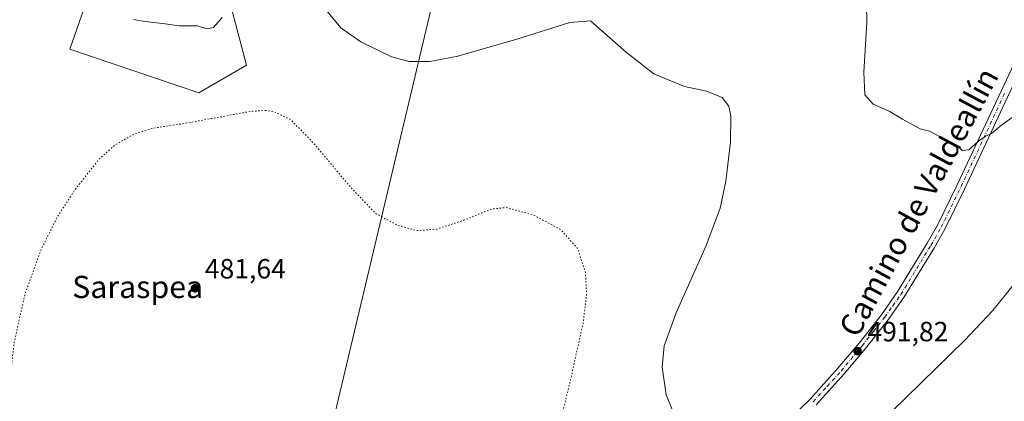
# Model space of a CAD drawing. Units: metres. Extents: x 566582 to 570044, y 4721798 to 4724159.
# Drawn here: x 568174 to 568528, y 4723465 to 4723602 of the extents above; entities that cross this region are included whole.
import ezdxf
from ezdxf.enums import TextEntityAlignment as Align

# ---------------------------------------------------------------- set-up
doc = ezdxf.new("R2010")
doc.units = ezdxf.units.M
doc.header["$MEASUREMENT"] = 0
doc.linetypes.add('DGN Style 4', pattern=[2.638475, 1.318413, -0.659207, 0.001648, -0.659207])
doc.linetypes.add('DGN Style 5', pattern=[1.153612, 0.494405, -0.659207])
for name, color, linetype, lineweight in [('Arbolado forestal CxS', 92, 'Continuous', 0), ('Cultivos herbáceos CxS', 92, 'Continuous', 0), ('Cultivos leñosos CxS', 92, 'Continuous', 0), ('Curva de nivel normal', 30, 'Continuous', 0), ('Curva de nivel normal depresión', 30, 'DGN Style 5', 0), ('Pista no pavimentada Cxs', 111, 'Continuous', 0), ('Pista no pavimentada eje', 91, 'DGN Style 4', 0), ('Punto de cota en terreno', 7, 'Continuous', 0), ('Rótulo de punto de cota en terreno', 7, 'Continuous', 0), ('Texto cartográfico', 7, 'Continuous', 0)]:
    doc.layers.add(name, color=color, linetype=linetype, lineweight=lineweight)
doc.styles.add('Style-Arial', font='txt')

# ---------------------------------------------------------------- blocks, each defined once
blk = doc.blocks.new('*U11')
at = {"layer": 'Cultivos herbáceos CxS', "color": 92, "linetype": 'Continuous', "lineweight": 0}
blk.add_polyline3d([(568344.5867, 4723702.4723, 497.1193), (568285.4517, 4723453.5025, 480.1903)], dxfattribs=at)
blk.add_polyline3d([(568255.3097, 4723585.5793, 487.2928), (568239.5951, 4723645.1691, 492.1856), (568217.0567, 4723657.9301, 494.936), (568198.4433, 4723662.8947, 496.7725), (568187.0239, 4723674.9347, 497.5684), (568151.6299, 4723694.9743, 501.0947), (568140.0609, 4723657.4941, 498.2626), (568135.2727, 4723641.9823, 495.5), (568147.3755, 4723630.0799, 493.9473), (568182.5869, 4723618.3425, 492.0829), (568199.4011, 4723613.3751, 491.9212), (568191.7331, 4723591.3305, 488.0333), (568238.0575, 4723575.6757, 486.3501)], close=True, dxfattribs=at)
blk = doc.blocks.new('5PATER')
at = {"layer": 'Cultivos leñosos CxS', "linetype": 'Continuous', "lineweight": 0}
h = blk.add_hatch(color=51, dxfattribs=at)
edge = h.paths.add_edge_path()
edge.add_ellipse((0, 0), major_axis=(-0.11, -0.111), ratio=0.999422, start_angle=0, end_angle=360)

msp = doc.modelspace()

# ---------------------------------------------------------------- linework, layer by layer
at = {"layer": 'Arbolado forestal CxS', "color": 92, "linetype": 'Continuous', "lineweight": 0}
msp.add_polyline3d([(568255.31, 4723585.58, 487.29), (568238.06, 4723575.68, 486.35), (568191.73, 4723591.33, 488.03), (568199.4, 4723613.38, 491.92), (568182.59, 4723618.34, 492.08), (568147.38, 4723630.08, 493.95), (568135.27, 4723641.98, 495.5), (568140.06, 4723657.49, 498.26), (568151.63, 4723694.97, 501.09), (568187.02, 4723674.93, 497.57), (568198.44, 4723662.89, 496.77), (568217.06, 4723657.93, 494.94), (568239.6, 4723645.17, 492.19)], close=True, dxfattribs=at)
msp.add_polyline3d([(568238.06, 4723575.68, 486.35), (568255.31, 4723585.58, 487.29), (568239.6, 4723645.17, 492.19), (568217.06, 4723657.93, 494.94), (568198.44, 4723662.89, 496.77), (568187.02, 4723674.93, 497.57), (568151.63, 4723694.97, 501.09), (568140.06, 4723657.49, 498.26), (568135.27, 4723641.98, 495.5), (568147.38, 4723630.08, 493.95), (568182.59, 4723618.34, 492.08), (568199.4, 4723613.38, 491.92), (568191.73, 4723591.33, 488.03), (568238.06, 4723575.68, 486.35)], dxfattribs=at)
at = {"layer": 'Cultivos herbáceos CxS', "color": 92, "linetype": 'Continuous', "lineweight": 0}
for points in [[(568636.71, 4723793.78, 506.4), (568612.23, 4723772.49, 505.12), (568587.33, 4723728.92, 502.9), (568576.44, 4723688.47, 501.35), (568563.99, 4723648.01, 499.6), (568553.1, 4723627.78, 498.42), (568344.59, 4723702.47, 497.12), (568285.45, 4723453.5, 480.19), (568427.05, 4723433.27, 489.73), (568388.15, 4723380.37, 487.24), (568366.4, 4723347.99, 485.79)], [(568636.71, 4723793.78, 506.4), (568612.23, 4723772.49, 505.12), (568587.33, 4723728.92, 502.9), (568576.44, 4723688.47, 501.35), (568563.99, 4723648.01, 499.6), (568553.1, 4723627.78, 498.42), (568344.59, 4723702.47, 497.12), (568285.45, 4723453.5, 480.19), (568427.05, 4723433.27, 489.73), (568388.15, 4723380.37, 487.24), (568366.4, 4723347.99, 485.79)], [(568600.67, 4723408.55, 495.23), (568524.8, 4723330.79, 483.81), (568493.78, 4723285.15, 480.24), (568411.91, 4723323.31, 484.76), (568399.76, 4723328.85, 485.34), (568366.4, 4723347.99, 485.79), (568388.15, 4723380.37, 487.24), (568427.05, 4723433.27, 489.73), (568285.45, 4723453.5, 480.19), (568344.59, 4723702.47, 497.12), (568553.1, 4723627.78, 498.42)], [(568238.06, 4723575.68, 486.35), (568255.31, 4723585.58, 487.29), (568239.6, 4723645.17, 492.19), (568217.06, 4723657.93, 494.94), (568198.44, 4723662.89, 496.77), (568187.02, 4723674.93, 497.57), (568151.63, 4723694.97, 501.09), (568140.06, 4723657.49, 498.26), (568135.27, 4723641.98, 495.5), (568147.38, 4723630.08, 493.95), (568182.59, 4723618.34, 492.08), (568199.4, 4723613.38, 491.92), (568191.73, 4723591.33, 488.03), (568238.06, 4723575.68, 486.35)]]:
    msp.add_polyline3d(points, dxfattribs=at)
at = {"layer": 'Curva de nivel normal', "color": 30, "linetype": 'Continuous', "lineweight": 0, "flags": 128}
for points, elevation in [([(568478.16, 4723614.78), (568478.38, 4723600.94), (568477.36, 4723583.06), (568477.75, 4723574.94), (568480.76, 4723571.56), (568486.43, 4723569.03), (568491.27, 4723566.14), (568497.63, 4723562.72), (568500.94, 4723561.79), (568511.01, 4723556.44), (568512.72, 4723554.93), (568515.18, 4723555.14), (568518.68, 4723558.41), (568521.01, 4723559.96), (568523.34, 4723560.99), (568527.04, 4723564.09), (568534.48, 4723569.44)], 495), ([(568283.51, 4723605.88), (568289.24, 4723599.06), (568296.37, 4723593.95), (568307.37, 4723588.65), (568313.74, 4723586.96), (568321.21, 4723586.96), (568331.3, 4723588.83), (568352.47, 4723594.99), (568371.53, 4723600.92), (568379.03, 4723601.51), (568391.94, 4723590.12), (568401.81, 4723582.53), (568412.84, 4723577.94), (568420.81, 4723576.29), (568426.35, 4723573.92), (568428.78, 4723570.87), (568429.51, 4723567.26), (568429.33, 4723557.89), (568427.68, 4723543.89), (568425.64, 4723534.11), (568420.66, 4723520.77), (568409.84, 4723496.44), (568405.49, 4723484.66), (568404.76, 4723476.98), (568406.26, 4723467), (568409.52, 4723459.12)], 490), ([(568214.61, 4723601.99), (568218.85, 4723601.26), (568226.01, 4723600.51), (568231, 4723599.75), (568237.66, 4723599.71), (568240.93, 4723598.63), (568243.36, 4723599.13), (568246.55, 4723602.78)], 490), ([(568487.38, 4723461), (568513.71, 4723486.65), (568523.76, 4723497.32), (568531.1, 4723506.44)], 490)]:
    msp.add_lwpolyline(points, dxfattribs=dict(at, elevation=elevation))
at = {"layer": 'Curva de nivel normal depresión', "color": 30, "linetype": 'DGN Style 5', "lineweight": 0, "elevation": 485, "flags": 128}
msp.add_lwpolyline([(568262.31, 4723569.3), (568256.91, 4723568.99), (568233.05, 4723564.64), (568221.38, 4723562.86), (568214.72, 4723560.78), (568207.72, 4723556.7), (568202.05, 4723551.56), (568193.72, 4723541.01), (568187.14, 4723530.92), (568181.36, 4723519.23), (568175.46, 4723502.88), (568171.7, 4723485.8), (568169.07, 4723463.8), (568168.16, 4723442), (568168.65, 4723429.94), (568170.75, 4723417.12), (568174.03, 4723401.12), (568174.8, 4723394.84), (568175.43, 4723392.9), (568177.69, 4723391.43), (568184.23, 4723388.97), (568189.04, 4723388.58), (568190.84, 4723387.52), (568191.11, 4723387.36), (568193.24, 4723386.54), (568196.68, 4723386.84), (568198.88, 4723386.49), (568200.38, 4723385.4), (568203.57, 4723384.31), (568208.34, 4723384.33), (568210.87, 4723383.62), (568215, 4723382.07), (568219.93, 4723379.75), (568229.27, 4723377.84), (568234.62, 4723377.55), (568240.73, 4723376.54), (568245.54, 4723374.84), (568251.59, 4723373.38), (568256.87, 4723372.56), (568261.17, 4723372.13), (568265.15, 4723370.87), (568269.06, 4723370.14), (568272.14, 4723368.23), (568274.54, 4723367.4), (568282.9, 4723366.42), (568287.46, 4723366.68), (568291.51, 4723365.46), (568296.29, 4723364.51), (568299.15, 4723363.34), (568304.62, 4723361.48), (568309.28, 4723361.02), (568309.61, 4723361.11), (568312.68, 4723361.93), (568314.32, 4723364), (568314.79, 4723366.11), (568317.76, 4723366.8), (568323.26, 4723366.23), (568330.96, 4723368.34), (568340.38, 4723372.41), (568347.35, 4723374.56), (568351.46, 4723376.42), (568353.37, 4723382.31), (568356.82, 4723402.31), (568360.09, 4723418.34), (568363.68, 4723438.67), (568371.85, 4723472.41), (568376.34, 4723492.76), (568377.62, 4723502.94), (568377.21, 4723510.84), (568374.46, 4723519.54), (568368.31, 4723526.44), (568358.53, 4723531.64), (568348.88, 4723534.34), (568343.42, 4723533.86), (568333.36, 4723529.77), (568323.58, 4723526.59), (568316.4, 4723526.08), (568309.57, 4723527.97), (568301.77, 4723532.23), (568293.02, 4723541.31), (568279.25, 4723557.73), (568271.04, 4723566.07), (568265.15, 4723568.86), (568262.31, 4723569.3)], dxfattribs=at)
at = {"layer": 'Pista no pavimentada Cxs', "color": 111, "linetype": 'Continuous', "lineweight": 0}
for points in [[(568350.67, 4723349.42, 485.54), (568353.02, 4723350.06, 485.61), (568356.33, 4723351.64, 485.85), (568361.83, 4723355.67, 487.01), (568365.59, 4723357.55, 486.47), (568368.86, 4723360.56, 486.4), (568374.12, 4723365.89, 486.52), (568377.33, 4723369.71, 486.68), (568380.82, 4723374.54, 486.89), (568399.6, 4723402.67, 488.18), (568405.41, 4723410.78, 488.56), (568410.52, 4723417.21, 488.92), (568428.51, 4723436.92, 489.85), (568437.98, 4723446.18, 490.32), (568458.01, 4723465.48, 491.22), (568468.04, 4723476.54, 491.66), (568475.62, 4723485.58, 492.02), (568483.67, 4723495.82, 492.48), (568489.4, 4723503.91, 492.85), (568500.2, 4723521.52, 493.61), (568503.85, 4723527.99, 493.85), (568510.99, 4723542.56, 494.37), (568542.54, 4723610.1, 497.4), (568547.29, 4723618.75, 497.82)], [(568437.98, 4723446.18, 490.32), (568458.01, 4723465.48, 491.22), (568468.04, 4723476.54, 491.66), (568475.62, 4723485.58, 492.02), (568483.67, 4723495.82, 492.48), (568489.4, 4723503.91, 492.85), (568500.2, 4723521.52, 493.61), (568503.85, 4723527.99, 493.85), (568510.99, 4723542.56, 494.37), (568542.54, 4723610.1, 497.4)], [(568545.22, 4723608.74, 497.26), (568513.69, 4723541.27, 494.18), (568506.51, 4723526.59, 493.66), (568502.79, 4723520, 493.44), (568491.9, 4723502.25, 492.72), (568486.07, 4723494.03, 492.31), (568477.95, 4723483.69, 491.86), (568470.3, 4723474.57, 491.49), (568460.17, 4723463.39, 491.03)], [(568545.22, 4723608.74, 497.26), (568513.69, 4723541.27, 494.18), (568506.51, 4723526.59, 493.66), (568502.79, 4723520, 493.44), (568491.9, 4723502.25, 492.72), (568486.07, 4723494.03, 492.31), (568477.95, 4723483.69, 491.86), (568470.3, 4723474.57, 491.49), (568460.17, 4723463.39, 491.03)]]:
    msp.add_polyline3d(points, dxfattribs=at)
at = {"layer": 'Pista no pavimentada eje', "color": 91, "linetype": 'DGN Style 4', "lineweight": 0}
msp.add_polyline3d([(568459.09, 4723464.44, 491.12), (568464.16, 4723470.03, 491.35), (568469.17, 4723475.56, 491.57), (568476.79, 4723484.64, 491.94), (568480.81, 4723489.76, 492.15), (568484.87, 4723494.93, 492.4), (568487.74, 4723498.97, 492.59), (568490.65, 4723503.08, 492.79), (568501.5, 4723520.76, 493.53), (568505.18, 4723527.29, 493.76), (568508.77, 4723534.63, 494.02), (568512.34, 4723541.92, 494.29), (568528.11, 4723575.65, 495.71)], dxfattribs=at)

# ---------------------------------------------------------------- block references
at = {"layer": 'Cultivos herbáceos CxS', "color": 92, "linetype": 'Continuous', "lineweight": 0}
msp.add_blockref('*U11', (0, 0), dxfattribs=at)
at = {"layer": 'Punto de cota en terreno', "color": 7, "linetype": 'Continuous', "lineweight": 0, "xscale": 10, "yscale": 10, "zscale": 10}
for p in [(568236.73, 4723505.32, 481.64), (568475.1, 4723482.71, 491.82)]:
    msp.add_blockref('5PATER', p, dxfattribs=at)

# ---------------------------------------------------------------- texts
at = {"layer": 'Rótulo de punto de cota en terreno', "color": 7, "linetype": 'Continuous', "lineweight": 0, "style": 'Style-Arial'}
for s, p in [('481,64', (568240.26, 4723508.85)), ('491,82', (568478.63, 4723486.24))]:
    msp.add_text(s, height=7, dxfattribs=at).set_placement(p)
at = {"layer": 'Texto cartográfico', "color": 7, "linetype": 'Continuous', "lineweight": 0, "style": 'Style-Arial'}
msp.add_text('Camino de Valdeallín', height=8, rotation=61.6795, dxfattribs=at).set_placement((568497.08, 4723536.33), align=Align.MIDDLE_CENTER)
msp.add_text('Saraspea', height=8, dxfattribs=at).set_placement((568216.1, 4723505.81), align=Align.MIDDLE_CENTER)

doc.saveas('drawing.dxf')
